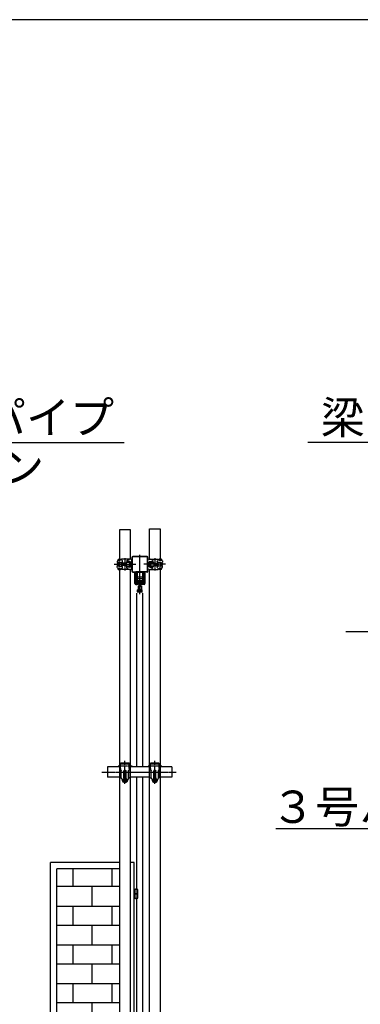
# Model space of a CAD drawing. Extents: x 350 to 14699, y 60 to 10106.
# Drawn here: x 9896 to 11478, y 5537 to 10106 of the extents above; entities that cross this region are included whole.
import ezdxf

# ---------------------------------------------------------------- set-up
doc = ezdxf.new("R2010")
doc.units = 0
doc.header["$MEASUREMENT"] = 0
doc.linetypes.add('BORDER', pattern=[22, 20, -1, 0, -1])
doc.layers.get('0').update_dxf_attribs({"linetype": 'CONTINUOUS'})
for name, color, linetype in [('LAYER0', 7, 'CONTINUOUS'), ('LAYER4', 7, 'CONTINUOUS'), ('ﾚｲﾔｰ1', 7, 'CONTINUOUS')]:
    doc.layers.add(name, color=color, linetype=linetype)

# ---------------------------------------------------------------- blocks, each defined once
blk = doc.blocks.new('CLUMP10')
at = {"layer": 'LAYER0'}
for p, q in [((10360, 6638.2), (10303, 6638.2)), ((10303, 6638.2), (10303, 6591.4)), ((10499.3, 6638.2), (10408.6, 6638.2)), ((10603, 6638.2), (10547.9, 6638.2)), ((10603, 6638.2), (10603, 6591.4)), ((10360, 6591.4), (10303, 6591.4)), ((10499.3, 6591.4), (10408.6, 6591.4)), ((10603, 6591.4), (10547.9, 6591.4))]:
    blk.add_line(p, q, dxfattribs=at)
at = {"layer": 'ﾚｲﾔｰ1', "color": 3, "linetype": 'BORDER'}
for p, q in [((10417.6, 6642.1), (10351.7, 6642.1)), ((10417.6, 6642.1), (10351.7, 6642.1)), ((10384.6, 6559.2), (10384.6, 6667.3)), ((10384.6, 6559.2), (10384.6, 6667.3)), ((10556.3, 6642.1), (10490.4, 6642.1)), ((10556.3, 6642.1), (10490.4, 6642.1)), ((10523.3, 6559.2), (10523.3, 6667.3)), ((10523.3, 6559.2), (10523.3, 6667.3)), ((10277.1, 6614.8), (10622.8, 6614.8)), ((10396.5, 6575.6), (10372.7, 6575.6)), ((10396.5, 6575.6), (10372.7, 6575.6)), ((10535.2, 6575.6), (10511.4, 6575.6)), ((10535.2, 6575.6), (10511.4, 6575.6))]:
    blk.add_line(p, q, dxfattribs=at)
at = {"layer": 'ﾚｲﾔｰ1'}
for p, q in [((10360.6, 6647.1), (10358.6, 6647.1)), ((10358.6, 6647.1), (10358.6, 6637.1)), ((10358.6, 6647.1), (10358.6, 6637.1)), ((10360.6, 6647.1), (10358.6, 6647.1)), ((10358.6, 6637.1), (10360.6, 6637.1)), ((10358.6, 6637.1), (10360.6, 6637.1)), ((10360.6, 6588.4), (10360.6, 6651.3)), ((10360.6, 6588.4), (10360.6, 6651.3)), ((10360.6, 6637.1), (10360.6, 6647.1)), ((10360.6, 6637.1), (10360.6, 6647.1)), ((10363.8, 6633.1), (10360.6, 6633.1)), ((10363.8, 6633.1), (10360.6, 6633.1)), ((10364.3, 6633.1), (10360.6, 6622.2)), ((10364.3, 6633.1), (10360.6, 6622.2)), ((10367.1, 6622.8), (10362.5, 6627.7)), ((10367.1, 6622.8), (10362.5, 6627.7)), ((10363.8, 6631.6), (10363.8, 6651.1)), ((10363.8, 6631.6), (10363.8, 6651.1)), ((10364.3, 6633.1), (10364.3, 6651.1)), ((10404.9, 6651.1), (10364.3, 6651.1)), ((10404.9, 6651.1), (10364.3, 6651.1)), ((10364.3, 6633.1), (10364.3, 6651.1)), ((10403.6, 6656.3), (10365.6, 6656.3)), ((10403.6, 6656.3), (10365.6, 6656.3)), ((10403.4, 6653.1), (10365.8, 6653.1)), ((10403.4, 6653.1), (10365.8, 6653.1)), ((10402.2, 6622.8), (10406.8, 6627.7)), ((10402.2, 6622.8), (10406.8, 6627.7)), ((10404.9, 6633.1), (10404.9, 6651.1)), ((10404.9, 6633.1), (10404.9, 6651.1)), ((10408.6, 6622.2), (10404.9, 6633.1)), ((10408.6, 6622.2), (10404.9, 6633.1)), ((10405.4, 6631.6), (10405.4, 6651.1)), ((10405.4, 6631.6), (10405.4, 6651.1)), ((10408.6, 6633.1), (10405.4, 6633.1)), ((10408.6, 6633.1), (10405.4, 6633.1)), ((10408.6, 6588.4), (10408.6, 6651.3)), ((10408.6, 6588.4), (10408.6, 6651.3)), ((10408.6, 6647.1), (10408.6, 6637.1)), ((10410.6, 6647.1), (10408.6, 6647.1)), ((10410.6, 6647.1), (10408.6, 6647.1)), ((10408.6, 6647.1), (10408.6, 6637.1)), ((10408.6, 6637.1), (10410.6, 6637.1)), ((10408.6, 6637.1), (10410.6, 6637.1)), ((10410.6, 6637.1), (10410.6, 6647.1)), ((10410.6, 6637.1), (10410.6, 6647.1)), ((10497.3, 6647.1), (10497.3, 6637.1)), ((10499.3, 6647.1), (10497.3, 6647.1)), ((10499.3, 6647.1), (10497.3, 6647.1)), ((10497.3, 6647.1), (10497.3, 6637.1)), ((10497.3, 6637.1), (10499.3, 6637.1)), ((10497.3, 6637.1), (10499.3, 6637.1)), ((10499.3, 6588.4), (10499.3, 6651.3)), ((10499.3, 6588.4), (10499.3, 6651.3)), ((10499.3, 6637.1), (10499.3, 6647.1)), ((10499.3, 6637.1), (10499.3, 6647.1)), ((10502.5, 6633.1), (10499.3, 6633.1)), ((10503, 6633.1), (10499.3, 6622.2)), ((10503, 6633.1), (10499.3, 6622.2)), ((10502.5, 6633.1), (10499.3, 6633.1)), ((10505.8, 6622.8), (10501.2, 6627.6)), ((10505.8, 6622.8), (10501.2, 6627.6)), ((10502.5, 6631.6), (10502.5, 6651.1)), ((10502.5, 6631.6), (10502.5, 6651.1)), ((10503, 6633.1), (10503, 6651.1)), ((10503, 6633.1), (10503, 6651.1)), ((10543.6, 6651.1), (10503, 6651.1)), ((10543.6, 6651.1), (10503, 6651.1)), ((10542.3, 6656.3), (10504.3, 6656.3)), ((10542.3, 6656.3), (10504.3, 6656.3)), ((10542.1, 6653.1), (10504.5, 6653.1)), ((10542.1, 6653.1), (10504.5, 6653.1)), ((10540.9, 6622.8), (10545.5, 6627.6)), ((10540.9, 6622.8), (10545.5, 6627.6)), ((10543.6, 6633.1), (10543.6, 6651.1)), ((10543.6, 6633.1), (10543.6, 6651.1)), ((10547.3, 6622.2), (10543.6, 6633.1)), ((10547.3, 6622.2), (10543.6, 6633.1)), ((10544.1, 6631.6), (10544.1, 6651.1)), ((10544.1, 6631.6), (10544.1, 6651.1)), ((10547.3, 6633.1), (10544.1, 6633.1)), ((10547.3, 6633.1), (10544.1, 6633.1)), ((10547.3, 6588.4), (10547.3, 6651.3)), ((10547.3, 6588.4), (10547.3, 6651.3)), ((10549.3, 6647.1), (10547.3, 6647.1)), ((10547.3, 6647.1), (10547.3, 6637.1)), ((10547.3, 6647.1), (10547.3, 6637.1)), ((10549.3, 6647.1), (10547.3, 6647.1)), ((10547.3, 6637.1), (10549.3, 6637.1)), ((10547.3, 6637.1), (10549.3, 6637.1)), ((10549.3, 6637.1), (10549.3, 6647.1)), ((10549.3, 6637.1), (10549.3, 6647.1)), ((10360.6, 6588.4), (10365.6, 6588.4)), ((10360.6, 6588.4), (10365.6, 6588.4)), ((10367.1, 6587.8), (10373.9, 6575.6)), ((10367.1, 6587.8), (10373.9, 6575.6)), ((10367.6, 6586.4), (10367.6, 6621.4)), ((10367.6, 6586.4), (10367.6, 6621.4)), ((10375.8, 6580.7), (10384.6, 6585.9)), ((10375.8, 6580.7), (10384.6, 6585.9)), ((10375.8, 6570.5), (10375.8, 6580.7)), ((10375.8, 6570.5), (10375.8, 6580.7)), ((10379.6, 6588.4), (10379.6, 6620.2)), ((10379.6, 6588.4), (10379.6, 6620.2)), ((10387.6, 6622.2), (10381.6, 6622.2)), ((10387.6, 6622.2), (10381.6, 6622.2)), ((10387.6, 6586.4), (10381.6, 6586.4)), ((10387.6, 6586.4), (10381.6, 6586.4)), ((10384.6, 6585.9), (10393.5, 6580.7)), ((10384.6, 6585.9), (10393.5, 6580.7)), ((10389.6, 6588.4), (10389.6, 6620.2)), ((10389.6, 6588.4), (10389.6, 6620.2)), ((10393.5, 6580.7), (10393.5, 6570.5)), ((10393.5, 6580.7), (10393.5, 6570.5)), ((10402.2, 6587.8), (10395.4, 6575.6)), ((10402.2, 6587.8), (10395.4, 6575.6)), ((10401.6, 6586.4), (10401.6, 6621.4)), ((10401.6, 6586.4), (10401.6, 6621.4)), ((10408.6, 6588.4), (10403.6, 6588.4)), ((10408.6, 6588.4), (10403.6, 6588.4)), ((10499.3, 6588.4), (10504.3, 6588.4)), ((10499.3, 6588.4), (10504.3, 6588.4)), ((10505.8, 6587.8), (10512.6, 6575.6)), ((10505.8, 6587.8), (10512.6, 6575.6)), ((10506.3, 6586.4), (10506.3, 6621.4)), ((10506.3, 6586.4), (10506.3, 6621.4)), ((10514.5, 6580.7), (10523.3, 6585.9)), ((10514.5, 6580.7), (10523.3, 6585.9)), ((10514.5, 6570.5), (10514.5, 6580.7)), ((10514.5, 6570.5), (10514.5, 6580.7)), ((10518.3, 6588.4), (10518.3, 6620.2)), ((10518.3, 6588.4), (10518.3, 6620.2)), ((10526.3, 6622.2), (10520.3, 6622.2)), ((10526.3, 6622.2), (10520.3, 6622.2)), ((10526.3, 6586.4), (10520.3, 6586.4)), ((10526.3, 6586.4), (10520.3, 6586.4)), ((10523.3, 6585.9), (10532.2, 6580.7)), ((10523.3, 6585.9), (10532.2, 6580.7)), ((10528.3, 6588.4), (10528.3, 6620.2)), ((10528.3, 6588.4), (10528.3, 6620.2)), ((10532.2, 6580.7), (10532.2, 6570.5)), ((10532.2, 6580.7), (10532.2, 6570.5)), ((10540.9, 6587.8), (10534.1, 6575.6)), ((10540.9, 6587.8), (10534.1, 6575.6)), ((10540.3, 6586.4), (10540.3, 6621.4)), ((10540.3, 6586.4), (10540.3, 6621.4)), ((10547.3, 6588.4), (10542.3, 6588.4)), ((10547.3, 6588.4), (10542.3, 6588.4)), ((10384.6, 6565.4), (10375.8, 6570.5)), ((10384.6, 6565.4), (10375.8, 6570.5)), ((10393.5, 6570.5), (10384.6, 6565.4)), ((10393.5, 6570.5), (10384.6, 6565.4)), ((10523.3, 6565.4), (10514.5, 6570.5)), ((10523.3, 6565.4), (10514.5, 6570.5)), ((10532.2, 6570.5), (10523.3, 6565.4)), ((10532.2, 6570.5), (10523.3, 6565.4))]:
    blk.add_line(p, q, dxfattribs=at)
for centre, radius in [((10384.6, 6575.6), 10.8), ((10384.6, 6575.6), 10.8), ((10384.6, 6575.6), 8.88), ((10384.6, 6575.6), 8.88), ((10384.6, 6575.6), 7.5), ((10384.6, 6575.6), 7.5), ((10523.3, 6575.6), 10.8), ((10523.3, 6575.6), 10.8), ((10523.3, 6575.6), 8.88), ((10523.3, 6575.6), 8.88), ((10523.3, 6575.6), 7.5), ((10523.3, 6575.6), 7.5)]:
    blk.add_circle(centre, radius, dxfattribs=at)
for centre, radius, start, end in [((10365.6, 6651.3), 5, 90, 180), ((10365.6, 6651.3), 5, 90, 180), ((10365.8, 6651.1), 2, 90, 180), ((10365.8, 6651.1), 2, 90, 180), ((10504.3, 6651.3), 5, 90, 180), ((10504.3, 6651.3), 5, 90, 180), ((10504.5, 6651.1), 2, 90, 180), ((10504.5, 6651.1), 2, 90, 180), ((10381.6, 6620.2), 2, 90, 180), ((10381.6, 6620.2), 2, 90, 180), ((10381.6, 6588.4), 2, 180, 270), ((10381.6, 6588.4), 2, 180, 270), ((10403.6, 6621.4), 2, 136.46, 180), ((10403.6, 6621.4), 2, 136.46, 180), ((10403.6, 6586.4), 2, 90, 180), ((10403.6, 6586.4), 2, 90, 180), ((10520.3, 6620.2), 2, 90, 180), ((10520.3, 6620.2), 2, 90, 180), ((10520.3, 6588.4), 2, 180, 270), ((10520.3, 6588.4), 2, 180, 270), ((10542.3, 6621.4), 2, 136.46, 180), ((10542.3, 6621.4), 2, 136.46, 180), ((10542.3, 6586.4), 2, 90, 180), ((10542.3, 6586.4), 2, 90, 180)]:
    blk.add_arc(centre, radius, start, end, dxfattribs=at)
at = {"layer": 'ﾚｲﾔｰ1', "extrusion": (0, 0, -1)}
for centre, radius, start, end in [((-10403.4, 6651.1), 2, 90, 180), ((-10403.4, 6651.1), 2, 90, 180), ((-10403.6, 6651.3), 5, 90, 180), ((-10403.6, 6651.3), 5, 90, 180), ((-10542.1, 6651.1), 2, 90, 180), ((-10542.1, 6651.1), 2, 90, 180), ((-10542.3, 6651.3), 5, 90, 180), ((-10542.3, 6651.3), 5, 90, 180), ((-10365.6, 6586.4), 2, 90, 180), ((-10365.6, 6586.4), 2, 90, 180), ((-10365.6, 6621.4), 2, 136.46, 180), ((-10365.6, 6621.4), 2, 136.46, 180), ((-10387.6, 6620.2), 2, 90, 180), ((-10387.6, 6620.2), 2, 90, 180), ((-10387.6, 6588.4), 2, 180, 270), ((-10387.6, 6588.4), 2, 180, 270), ((-10504.3, 6586.4), 2, 90, 180), ((-10504.3, 6586.4), 2, 90, 180), ((-10504.3, 6621.4), 2, 136.46, 180), ((-10504.3, 6621.4), 2, 136.46, 180), ((-10526.3, 6620.2), 2, 90, 180), ((-10526.3, 6620.2), 2, 90, 180), ((-10526.3, 6588.4), 2, 180, 270), ((-10526.3, 6588.4), 2, 180, 270)]:
    blk.add_arc(centre, radius, start, end, dxfattribs=at)
blk = doc.blocks.new('CLUMP35')
at = {"layer": 'ﾚｲﾔｰ1'}
for p, q in [((10491.5, 7560), (10491.5, 7597.5)), ((10492.3, 7569.9), (10492.3, 7587.7)), ((10492.3, 7587.7), (10495.3, 7587.7)), ((10495.3, 7569.9), (10495.3, 7587.7)), ((10495.3, 7586.5), (10495.3, 7571.1)), ((10496.5, 7602.5), (10538.9, 7602.5)), ((10498.5, 7586.3), (10498.5, 7571.3)), ((10500.3, 7591.5), (10514.5, 7591.5)), ((10500.5, 7588.3), (10514.5, 7588.3)), ((10502.5, 7588.3), (10502.5, 7569.3)), ((10502.5, 7587.3), (10518.5, 7587.3)), ((10514.5, 7596.9), (10502.7, 7602.5)), ((10514.5, 7596.9), (10514.5, 7588.3)), ((10518.5, 7587.3), (10518.5, 7570.3)), ((10538.5, 7598.7), (10542.2, 7601.5)), ((10549.5, 7587), (10539, 7587)), ((10554.4, 7597.1), (10544, 7597.1)), ((10554.5, 7602.5), (10545.2, 7602.5)), ((10549.5, 7589.3), (10551.5, 7589.3)), ((10549.5, 7568.3), (10549.5, 7589.3)), ((10551.5, 7589.3), (10551.5, 7568.3)), ((10551.5, 7569.6), (10551.5, 7588)), ((10554.5, 7602.5), (10554.5, 7598.7)), ((10554.5, 7602.5), (10554.5, 7598.8)), ((10492.3, 7569.9), (10495.3, 7569.9)), ((10496.5, 7555), (10538.9, 7555)), ((10500.3, 7566.1), (10514.5, 7566.1)), ((10500.5, 7569.3), (10514.5, 7569.3)), ((10502.5, 7570.3), (10518.5, 7570.3)), ((10518.5, 7570.3), (10502.5, 7570.3)), ((10514.5, 7560.7), (10502.7, 7555)), ((10514.5, 7560.7), (10514.5, 7569.3)), ((10518.5, 7584.1), (10538.6, 7584.1)), ((10518.5, 7583.1), (10538.6, 7583.1)), ((10518.5, 7574.5), (10538.6, 7574.5)), ((10518.5, 7573.5), (10538.6, 7573.5)), ((10538.5, 7558.8), (10542.2, 7556)), ((10549.5, 7570.5), (10539, 7570.5)), ((10554.4, 7560.4), (10544, 7560.4)), ((10554.5, 7555), (10545.2, 7555)), ((10551.5, 7568.3), (10549.5, 7568.3)), ((10551.5, 7585.5), (10557.6, 7585.5)), ((10551.5, 7578.8), (10557.6, 7578.8)), ((10557.6, 7572), (10551.5, 7572)), ((10554.5, 7555), (10554.5, 7558.9)), ((10554.5, 7555), (10554.5, 7558.7)), ((10558.5, 7575.1), (10558.5, 7582.5))]:
    blk.add_line(p, q, dxfattribs=at)
at = {"layer": 'ﾚｲﾔｰ1', "color": 3, "linetype": 'BORDER'}
for p, q in [((10573.6, 7578.8), (10475.8, 7578.8)), ((10568.1, 7578.8), (10482.3, 7578.8))]:
    blk.add_line(p, q, dxfattribs=at)
at = {"layer": 'ﾚｲﾔｰ1'}
for centre, radius, start, end in [((10496.5, 7597.5), 5, 90, 180), ((10500.3, 7586.5), 5, 90, 180), ((10500.5, 7586.3), 2, 90, 180), ((10522.6, 7578.8), 16.9, 314.7601, 45.2399), ((10523.6, 7578.8), 16.9, 314.7601, 45.2399), ((10545.2, 7597.5), 5, 90, 127.1197), ((10552.5, 7567), 7, 297.4551, 45.4067), ((10551.7, 7575.4), 6.75, 329.9392, 30.0608)]:
    blk.add_arc(centre, radius, start, end, dxfattribs=at)
at = {"layer": 'ﾚｲﾔｰ1', "extrusion": (0, 0, -1)}
for centre, radius, start, end in [((-10544.5, 7590.7), 10, 0, 52.8803), ((-10552.5, 7590.5), 7.13, 117.4551, 224.3453), ((-10496.5, 7560), 5, 270, 0), ((-10500.3, 7571.1), 5, 270, 0), ((-10500.5, 7571.3), 2, 270, 0), ((-10544.5, 7566.8), 10, 307.1197, 0), ((-10545.2, 7560), 5, 270, 307.1197), ((-10557.5, 7558.4), 3, 0, 60), ((-10557.5, 7558.4), 3, 23.792, 53.1301), ((-10551.7, 7582.2), 6.75, 149.9392, 210.0608)]:
    blk.add_arc(centre, radius, start, end, dxfattribs=at)
blk.add_ellipse((10557.5, 7599.2), major_axis=(-1.5, -2.6), ratio=1, start_param=0, end_param=1.047198, dxfattribs=at)
blk = doc.blocks.new('CLUMP36')
at = {"layer": 'ﾚｲﾔｰ1'}
for p, q in [((10491.5, 7560), (10491.5, 7597.5)), ((10492.3, 7569.9), (10492.3, 7587.7)), ((10492.3, 7587.7), (10495.3, 7587.7)), ((10495.3, 7569.9), (10495.3, 7587.7)), ((10495.3, 7586.5), (10495.3, 7571.1)), ((10496.5, 7602.5), (10538.9, 7602.5)), ((10498.5, 7586.3), (10498.5, 7571.3)), ((10500.3, 7591.5), (10514.5, 7591.5)), ((10500.5, 7588.3), (10514.5, 7588.3)), ((10502.5, 7588.3), (10502.5, 7569.3)), ((10502.5, 7587.3), (10518.5, 7587.3)), ((10514.5, 7596.9), (10502.7, 7602.5)), ((10514.5, 7596.9), (10514.5, 7588.3)), ((10518.5, 7587.3), (10518.5, 7570.3)), ((10538.5, 7598.7), (10542.2, 7601.5)), ((10549.5, 7587), (10539, 7587)), ((10554.4, 7597.1), (10544, 7597.1)), ((10554.5, 7602.5), (10545.2, 7602.5)), ((10549.5, 7589.3), (10551.5, 7589.3)), ((10549.5, 7568.3), (10549.5, 7589.3)), ((10551.5, 7589.3), (10551.5, 7568.3)), ((10551.5, 7569.6), (10551.5, 7588)), ((10554.5, 7602.5), (10554.5, 7598.7)), ((10554.5, 7602.5), (10554.5, 7598.8)), ((10492.3, 7569.9), (10495.3, 7569.9)), ((10496.5, 7555), (10538.9, 7555)), ((10500.3, 7566.1), (10514.5, 7566.1)), ((10500.5, 7569.3), (10514.5, 7569.3)), ((10502.5, 7570.3), (10518.5, 7570.3)), ((10518.5, 7570.3), (10502.5, 7570.3)), ((10514.5, 7560.7), (10502.7, 7555)), ((10514.5, 7560.7), (10514.5, 7569.3)), ((10518.5, 7584.1), (10538.6, 7584.1)), ((10518.5, 7583.1), (10538.6, 7583.1)), ((10518.5, 7574.5), (10538.6, 7574.5)), ((10518.5, 7573.5), (10538.6, 7573.5)), ((10538.5, 7558.8), (10542.2, 7556)), ((10549.5, 7570.5), (10539, 7570.5)), ((10554.4, 7560.4), (10544, 7560.4)), ((10554.5, 7555), (10545.2, 7555)), ((10551.5, 7568.3), (10549.5, 7568.3)), ((10551.5, 7585.5), (10557.6, 7585.5)), ((10551.5, 7578.8), (10557.6, 7578.8)), ((10557.6, 7572), (10551.5, 7572)), ((10554.5, 7555), (10554.5, 7558.9)), ((10554.5, 7555), (10554.5, 7558.7)), ((10558.5, 7575.1), (10558.5, 7582.5))]:
    blk.add_line(p, q, dxfattribs=at)
at = {"layer": 'ﾚｲﾔｰ1', "color": 3, "linetype": 'BORDER'}
for p, q in [((10573.6, 7578.8), (10475.8, 7578.8)), ((10568.1, 7578.8), (10482.3, 7578.8))]:
    blk.add_line(p, q, dxfattribs=at)
at = {"layer": 'ﾚｲﾔｰ1'}
for centre, radius, start, end in [((10496.5, 7597.5), 5, 90, 180), ((10500.3, 7586.5), 5, 90, 180), ((10500.5, 7586.3), 2, 90, 180), ((10522.6, 7578.8), 16.9, 314.7601, 45.2399), ((10523.6, 7578.8), 16.9, 314.7601, 45.2399), ((10545.2, 7597.5), 5, 90, 127.1197), ((10552.5, 7567), 7, 297.4551, 45.4067), ((10551.7, 7575.4), 6.75, 329.9392, 30.0608)]:
    blk.add_arc(centre, radius, start, end, dxfattribs=at)
at = {"layer": 'ﾚｲﾔｰ1', "extrusion": (0, 0, -1)}
for centre, radius, start, end in [((-10544.5, 7590.7), 10, 0, 52.8803), ((-10552.5, 7590.5), 7.13, 117.4551, 224.3453), ((-10496.5, 7560), 5, 270, 0), ((-10500.3, 7571.1), 5, 270, 0), ((-10500.5, 7571.3), 2, 270, 0), ((-10544.5, 7566.8), 10, 307.1197, 0), ((-10545.2, 7560), 5, 270, 307.1197), ((-10557.5, 7558.4), 3, 0, 60), ((-10557.5, 7558.4), 3, 23.792, 53.1301), ((-10551.7, 7582.2), 6.75, 149.9392, 210.0608)]:
    blk.add_arc(centre, radius, start, end, dxfattribs=at)
blk.add_ellipse((10557.5, 7599.2), major_axis=(-1.5, -2.6), ratio=1, start_param=0, end_param=1.047198, dxfattribs=at)
blk = doc.blocks.new('CLUMP37')
at = {"layer": 'ﾚｲﾔｰ1'}
for p, q in [((10353.5, 7602.5), (10362.8, 7602.5)), ((10353.5, 7602.5), (10353.5, 7598.7)), ((10353.5, 7602.5), (10353.5, 7598.8)), ((10353.5, 7597.1), (10364, 7597.1)), ((10356.5, 7589.3), (10356.5, 7568.3)), ((10358.5, 7589.3), (10356.5, 7589.3)), ((10356.5, 7569.6), (10356.5, 7588)), ((10358.5, 7568.3), (10358.5, 7589.3)), ((10358.5, 7587), (10368.9, 7587)), ((10369.5, 7598.7), (10365.8, 7601.5)), ((10411.5, 7602.5), (10369, 7602.5)), ((10405.5, 7587.3), (10389.5, 7587.3)), ((10389.5, 7587.3), (10389.5, 7570.3)), ((10393.5, 7596.9), (10405.3, 7602.5)), ((10393.5, 7596.9), (10393.5, 7588.3)), ((10407.7, 7591.5), (10393.5, 7591.5)), ((10407.5, 7588.3), (10393.5, 7588.3)), ((10405.5, 7588.3), (10405.5, 7569.3)), ((10409.5, 7586.3), (10409.5, 7571.3)), ((10412.7, 7569.9), (10412.7, 7587.7)), ((10415.7, 7587.7), (10412.7, 7587.7)), ((10412.7, 7586.5), (10412.7, 7571.1)), ((10415.7, 7569.9), (10415.7, 7587.7)), ((10416.5, 7560), (10416.5, 7597.5)), ((10349.5, 7575.1), (10349.5, 7582.5)), ((10356.5, 7585.5), (10350.4, 7585.5)), ((10356.5, 7578.8), (10350.4, 7578.8)), ((10350.4, 7572), (10356.5, 7572)), ((10353.5, 7560.4), (10364, 7560.4)), ((10353.5, 7555), (10353.5, 7558.9)), ((10353.5, 7555), (10353.5, 7558.7)), ((10353.5, 7555), (10362.8, 7555)), ((10356.5, 7568.3), (10358.5, 7568.3)), ((10358.5, 7570.5), (10368.9, 7570.5)), ((10369.5, 7558.8), (10365.8, 7556)), ((10411.5, 7555), (10369, 7555)), ((10389.5, 7584.1), (10369.4, 7584.1)), ((10389.5, 7583.1), (10369.4, 7583.1)), ((10389.5, 7574.5), (10369.4, 7574.5)), ((10389.5, 7573.5), (10369.4, 7573.5)), ((10405.5, 7570.3), (10389.5, 7570.3)), ((10389.5, 7570.3), (10405.5, 7570.3)), ((10407.5, 7569.3), (10393.5, 7569.3)), ((10393.5, 7560.7), (10393.5, 7569.3)), ((10407.7, 7566.1), (10393.5, 7566.1)), ((10393.5, 7560.7), (10405.3, 7555)), ((10415.7, 7569.9), (10412.7, 7569.9))]:
    blk.add_line(p, q, dxfattribs=at)
at = {"layer": 'ﾚｲﾔｰ1', "color": 3, "linetype": 'BORDER'}
for p, q in [((10334.3, 7578.8), (10432.1, 7578.8)), ((10339.9, 7578.8), (10425.7, 7578.8))]:
    blk.add_line(p, q, dxfattribs=at)
at = {"layer": 'ﾚｲﾔｰ1'}
for centre, radius, start, end in [((10355.5, 7590.5), 7.13, 117.4551, 224.3453), ((10363.5, 7590.7), 10, 0, 52.8803), ((10356.2, 7582.2), 6.75, 149.9392, 210.0608), ((10350.5, 7558.4), 3, 0, 60), ((10350.5, 7558.4), 3, 23.792, 53.1301), ((10362.8, 7560), 5, 270, 307.1197), ((10363.5, 7566.8), 10, 307.1197, 0), ((10407.5, 7571.3), 2, 270, 0), ((10407.7, 7571.1), 5, 270, 0), ((10411.5, 7560), 5, 270, 0)]:
    blk.add_arc(centre, radius, start, end, dxfattribs=at)
at = {"layer": 'ﾚｲﾔｰ1', "extrusion": (0, 0, -1)}
for centre, radius, start, end in [((-10362.8, 7597.5), 5, 90, 127.1197), ((-10384.4, 7578.8), 16.9, 314.7601, 45.2399), ((-10385.4, 7578.8), 16.9, 314.7601, 45.2399), ((-10407.5, 7586.3), 2, 90, 180), ((-10407.7, 7586.5), 5, 90, 180), ((-10411.5, 7597.5), 5, 90, 180), ((-10355.5, 7567), 7, 297.4551, 45.4067), ((-10356.2, 7575.4), 6.75, 329.9392, 30.0608)]:
    blk.add_arc(centre, radius, start, end, dxfattribs=at)
at = {"layer": 'ﾚｲﾔｰ1'}
blk.add_ellipse((10350.5, 7599.2), major_axis=(1.5, -2.6), ratio=1, start_param=0, end_param=1.047198, dxfattribs=at)
blk = doc.blocks.new('CLUMP38')
at = {"layer": 'ﾚｲﾔｰ1'}
for p, q in [((10353.5, 7602.5), (10362.8, 7602.5)), ((10353.5, 7602.5), (10353.5, 7598.7)), ((10353.5, 7602.5), (10353.5, 7598.8)), ((10353.5, 7597.1), (10364, 7597.1)), ((10356.5, 7589.3), (10356.5, 7568.3)), ((10358.5, 7589.3), (10356.5, 7589.3)), ((10356.5, 7569.6), (10356.5, 7588)), ((10358.5, 7568.3), (10358.5, 7589.3)), ((10358.5, 7587), (10368.9, 7587)), ((10369.5, 7598.7), (10365.8, 7601.5)), ((10411.5, 7602.5), (10369, 7602.5)), ((10405.5, 7587.3), (10389.5, 7587.3)), ((10389.5, 7587.3), (10389.5, 7570.3)), ((10393.5, 7596.9), (10405.3, 7602.5)), ((10393.5, 7596.9), (10393.5, 7588.3)), ((10407.7, 7591.5), (10393.5, 7591.5)), ((10407.5, 7588.3), (10393.5, 7588.3)), ((10405.5, 7588.3), (10405.5, 7569.3)), ((10409.5, 7586.3), (10409.5, 7571.3)), ((10412.7, 7569.9), (10412.7, 7587.7)), ((10415.7, 7587.7), (10412.7, 7587.7)), ((10412.7, 7586.5), (10412.7, 7571.1)), ((10415.7, 7569.9), (10415.7, 7587.7)), ((10416.5, 7560), (10416.5, 7597.5)), ((10349.5, 7575.1), (10349.5, 7582.5)), ((10356.5, 7585.5), (10350.4, 7585.5)), ((10356.5, 7578.8), (10350.4, 7578.8)), ((10350.4, 7572), (10356.5, 7572)), ((10353.5, 7560.4), (10364, 7560.4)), ((10353.5, 7555), (10353.5, 7558.9)), ((10353.5, 7555), (10353.5, 7558.7)), ((10353.5, 7555), (10362.8, 7555)), ((10356.5, 7568.3), (10358.5, 7568.3)), ((10358.5, 7570.5), (10368.9, 7570.5)), ((10369.5, 7558.8), (10365.8, 7556)), ((10411.5, 7555), (10369, 7555)), ((10389.5, 7584.1), (10369.4, 7584.1)), ((10389.5, 7583.1), (10369.4, 7583.1)), ((10389.5, 7574.5), (10369.4, 7574.5)), ((10389.5, 7573.5), (10369.4, 7573.5)), ((10405.5, 7570.3), (10389.5, 7570.3)), ((10389.5, 7570.3), (10405.5, 7570.3)), ((10407.5, 7569.3), (10393.5, 7569.3)), ((10393.5, 7560.7), (10393.5, 7569.3)), ((10407.7, 7566.1), (10393.5, 7566.1)), ((10393.5, 7560.7), (10405.3, 7555)), ((10415.7, 7569.9), (10412.7, 7569.9))]:
    blk.add_line(p, q, dxfattribs=at)
at = {"layer": 'ﾚｲﾔｰ1', "color": 3, "linetype": 'BORDER'}
for p, q in [((10334.3, 7578.8), (10432.1, 7578.8)), ((10339.9, 7578.8), (10425.7, 7578.8))]:
    blk.add_line(p, q, dxfattribs=at)
at = {"layer": 'ﾚｲﾔｰ1'}
for centre, radius, start, end in [((10355.5, 7590.5), 7.13, 117.4551, 224.3453), ((10363.5, 7590.7), 10, 0, 52.8803), ((10356.2, 7582.2), 6.75, 149.9392, 210.0608), ((10350.5, 7558.4), 3, 0, 60), ((10350.5, 7558.4), 3, 23.792, 53.1301), ((10362.8, 7560), 5, 270, 307.1197), ((10363.5, 7566.8), 10, 307.1197, 0), ((10407.5, 7571.3), 2, 270, 0), ((10407.7, 7571.1), 5, 270, 0), ((10411.5, 7560), 5, 270, 0)]:
    blk.add_arc(centre, radius, start, end, dxfattribs=at)
at = {"layer": 'ﾚｲﾔｰ1', "extrusion": (0, 0, -1)}
for centre, radius, start, end in [((-10362.8, 7597.5), 5, 90, 127.1197), ((-10384.4, 7578.8), 16.9, 314.7601, 45.2399), ((-10385.4, 7578.8), 16.9, 314.7601, 45.2399), ((-10407.5, 7586.3), 2, 90, 180), ((-10407.7, 7586.5), 5, 90, 180), ((-10411.5, 7597.5), 5, 90, 180), ((-10355.5, 7567), 7, 297.4551, 45.4067), ((-10356.2, 7575.4), 6.75, 329.9392, 30.0608)]:
    blk.add_arc(centre, radius, start, end, dxfattribs=at)
at = {"layer": 'ﾚｲﾔｰ1'}
blk.add_ellipse((10350.5, 7599.2), major_axis=(1.5, -2.6), ratio=1, start_param=0, end_param=1.047198, dxfattribs=at)

msp = doc.modelspace()

# ---------------------------------------------------------------- linework, layer by layer
at = {"layer": 'LAYER0'}
for p, q in [((8931.6764, 8143.5094), (10380.2472, 8143.5094)), ((13179.351, 8143.5094), (11234.3338, 8143.5094)), ((10416.4875, 7610.9677), (10416.4875, 7546.5678)), ((10418.7875, 7610.9678), (10418.7875, 7546.5678)), ((10487.1875, 7615.2677), (10420.7875, 7615.2677)), ((10487.1875, 7612.9677), (10420.7875, 7612.9677)), ((10487.1876, 7612.9677), (10420.7875, 7612.9677)), ((10489.1875, 7546.5508), (10489.1875, 7610.9677)), ((10491.4875, 7546.5508), (10491.4875, 7610.9677)), ((10420.7875, 7544.5678), (10435.5875, 7544.5678)), ((10420.7875, 7542.2677), (10435.5875, 7542.2677)), ((10434.7875, 7542.2677), (10473.1875, 7542.2677)), ((10473.1875, 7539.9677), (10434.7875, 7539.9677)), ((10487.1875, 7544.5508), (10435.2875, 7544.5508)), ((10487.1876, 7544.5508), (10472.8067, 7544.5508)), ((10487.1875, 7542.2509), (10472.8067, 7542.2509)), ((10430.4875, 7489.5678), (10430.4875, 7537.9677)), ((10432.7875, 7537.9677), (10432.7875, 7489.5678)), ((10435.2875, 7534.4677), (10435.2875, 7490.0678)), ((10441.1875, 7536.9677), (10437.7875, 7536.9677)), ((10441.1875, 7536.9677), (10441.1875, 7487.7677)), ((10441.1875, 7520.2312), (10466.7875, 7520.2312)), ((10441.1875, 7504.2312), (10447.9875, 7504.2312)), ((10444.8375, 7501.2677), (10443.6875, 7501.2677)), ((10443.6875, 7489.5678), (10443.6875, 7501.2677)), ((10445.9875, 7489.5678), (10445.9875, 7501.2677)), ((10447.9875, 7504.2312), (10449.1875, 7504.2312)), ((10449.1875, 7504.2312), (10449.1875, 7478.5312)), ((10449.1875, 7504.2312), (10458.7875, 7504.2312)), ((10458.7875, 7504.2312), (10459.9875, 7504.2312)), ((10458.7875, 7504.2312), (10458.7875, 7478.6313)), ((10459.9875, 7504.2312), (10466.7875, 7504.2312)), ((10461.9875, 7489.5678), (10461.9875, 7501.2677)), ((10461.9875, 7501.2677), (10463.1375, 7501.2677)), ((10463.1375, 7501.2677), (10464.2875, 7501.2677)), ((10464.2875, 7501.2677), (10464.2875, 7489.5678)), ((10466.7875, 7536.9677), (10470.1875, 7536.9677)), ((10466.7875, 7536.9677), (10466.7875, 7487.5678)), ((10472.6875, 7534.4677), (10472.6875, 7487.5678)), ((10475.1875, 7489.5678), (10475.1875, 7537.9677)), ((10477.4875, 7537.9677), (10477.4875, 7489.5678)), ((10434.6875, 7487.5678), (10441.6875, 7487.5678)), ((10434.7875, 7485.2677), (10441.6875, 7485.2677)), ((10443.1875, 7450.3313), (10443.1875, 7447.3313)), ((10464.7875, 7450.3313), (10443.1875, 7450.3313)), ((10443.5875, 7451.3313), (10443.5875, 7460.1313)), ((10446.0875, 7477.2312), (10446.0875, 7461.2312)), ((10446.0875, 7477.2312), (10461.8875, 7477.2312)), ((10446.1875, 7461.1313), (10461.7875, 7461.1313)), ((10447.4875, 7477.2312), (10447.4875, 7461.2312)), ((10448.7875, 7451.3313), (10448.7875, 7460.1313)), ((10453.9875, 7447.3313), (10452.2555, 7450.3313)), ((10453.9875, 7450.3313), (10455.7195, 7447.3313)), ((10459.1875, 7451.3313), (10459.1875, 7460.1313)), ((10460.4875, 7477.2312), (10460.4875, 7461.1313)), ((10461.8875, 7477.2312), (10461.8875, 7461.1313)), ((10464.3875, 7451.3313), (10464.3875, 7460.1313)), ((10464.7875, 7447.3313), (10464.7875, 7450.3313)), ((10466.2875, 7487.5678), (10473.1875, 7487.5678)), ((10473.1875, 7485.2677), (10466.2875, 7485.2677)), ((12691.3714, 7266.0786), (11411.3066, 7266.0786)), ((11085.409, 6353.2062), (12991.5, 6353.2062)), ((10360.0375, 6194.8313), (10037.9875, 6194.8313)), ((10037.9875, 3194.8313), (10037.9875, 6194.8313)), ((10427.9875, 6194.8313), (10408.6375, 6194.8313)), ((10427.9875, 3638.2312), (10427.9875, 6194.8313)), ((10067.9875, 5194.8314), (10067.9875, 6164.8313)), ((10360.0375, 6164.8313), (10067.9875, 6164.8313)), ((10142.9875, 6164.8313), (10142.9875, 6082.8314)), ((10322.9875, 6164.8313), (10322.9875, 6082.8314)), ((10067.9875, 5992.8314), (10067.9875, 6082.8314)), ((10360.0375, 6082.8314), (10067.9875, 6082.8314)), ((10232.9875, 5992.8314), (10232.9875, 6082.8314)), ((10067.9875, 5992.8314), (10360.0375, 5992.8314)), ((10142.9875, 5992.8314), (10142.9875, 5902.8314)), ((10322.9875, 5992.8314), (10322.9875, 5902.8314)), ((10067.9875, 5812.8314), (10067.9875, 5902.8314)), ((10360.0375, 5902.8314), (10067.9875, 5902.8314)), ((10232.9875, 5812.8314), (10232.9875, 5902.8314)), ((10067.9875, 5812.8314), (10360.0375, 5812.8314)), ((10142.9875, 5812.8314), (10142.9875, 5722.8314)), ((10322.9875, 5812.8314), (10322.9875, 5722.8314)), ((10067.9875, 5632.8314), (10067.9875, 5722.8314)), ((10360.0375, 5722.8314), (10067.9875, 5722.8314)), ((10232.9875, 5632.8314), (10232.9875, 5722.8314)), ((10067.9875, 5632.8314), (10360.0375, 5632.8314)), ((10142.9875, 5632.8314), (10142.9875, 5542.8314)), ((10322.9875, 5632.8314), (10322.9875, 5542.8314)), ((10067.9875, 5452.8314), (10067.9875, 5542.8314)), ((10360.0375, 5542.8314), (10067.9875, 5542.8314)), ((10232.9875, 5452.8314), (10232.9875, 5542.8314))]:
    msp.add_line(p, q, dxfattribs=at)
at = {"layer": 'LAYER0', "color": 3}
for p, q in [((10453.9875, 7440.8313), (10453.9875, 7622.0477)), ((10432.8875, 7512.2312), (10475.0875, 7512.2312))]:
    msp.add_line(p, q, dxfattribs=at)
at = {"layer": 'LAYER0'}
for centre, radius, start, end in [((10420.7875, 7610.9677), 4.3, 90, 180), ((10420.7875, 7610.9677), 2, 90, 179.999), ((10487.1875, 7610.9677), 4.3, 0, 90), ((10487.1875, 7610.9677), 2, 0, 90), ((10420.7875, 7546.5678), 4.3, 180, 270), ((10420.7875, 7546.5678), 2, 179.999, 270), ((10434.7875, 7537.9677), 4.3, 90, 180), ((10434.7875, 7537.9677), 2, 90, 180), ((10473.1875, 7537.9677), 4.3, 0, 90), ((10473.1875, 7537.9677), 2, 0, 90), ((10487.1875, 7546.5508), 4.3, 270, 0), ((10487.1875, 7546.5508), 2, 270, 0), ((10437.7875, 7534.4677), 2.5, 90, 180), ((10470.1875, 7534.4677), 2.5, 0, 90), ((10434.7875, 7489.5678), 4.3, 180, 270), ((10434.7875, 7489.5678), 2, 180, 270), ((10437.7875, 7490.0678), 2.5, 180, 270), ((10441.6875, 7489.5678), 2, 270, 0), ((10441.6875, 7489.5678), 4.3, 270, 0), ((10446.1875, 7457.2312), 3.9, 47.9, 132.1), ((10446.1875, 7454.2312), 3.9, 227.9, 312.1), ((10447.6875, 7478.7312), 1.5, 270, 0), ((10453.9875, 7447.1313), 14, 68.2, 111.8), ((10453.9875, 7464.3313), 14, 248.2, 291.8), ((10460.2875, 7478.7312), 1.5, 180, 270), ((10461.7875, 7457.2312), 3.9, 47.9, 132.1), ((10461.7875, 7454.2312), 3.9, 227.9, 312.1), ((10466.2875, 7489.5678), 4.3, 180, 270), ((10466.2875, 7489.5678), 2, 180, 270), ((10473.1875, 7489.5678), 2, 270, 0), ((10473.1875, 7489.5678), 4.3, 270, 0)]:
    msp.add_arc(centre, radius, start, end, dxfattribs=at)
at = {"layer": 'LAYER4'}
msp.add_line((14619.8104, 10106.3282), (349.8544, 10106.3282), dxfattribs=at)
at = {"layer": 'ﾚｲﾔｰ1'}
for p, q in [((10360.0375, 7602.5177), (10360.0375, 7739.9331)), ((10360.0375, 7739.9331), (10408.6375, 7739.9331)), ((10408.6375, 7739.9331), (10408.6375, 7602.5177)), ((10499.3375, 7602.5177), (10499.3375, 7743.4812)), ((10499.3375, 7743.4812), (10547.9375, 7743.4812)), ((10547.9375, 7743.4812), (10547.9375, 7602.5177)), ((10360.0375, 3120.8313), (10360.0375, 7555.0177)), ((10408.6375, 7555.0177), (10408.6375, 3120.8313)), ((10499.3375, 3120.8313), (10499.3375, 7555.0177)), ((10547.9375, 7555.0177), (10547.9375, 3120.8313)), ((10440.3875, 6638.2312), (10440.3875, 7444.8313)), ((10467.5875, 6638.2312), (10467.5875, 7444.8313)), ((10440.3875, 6069.8313), (10440.3875, 6591.4312)), ((10467.5875, 3638.2312), (10467.5875, 6591.4312)), ((10444.9875, 6069.8313), (10427.9875, 6069.8313)), ((10427.9875, 6069.8313), (10427.9875, 6049.8313)), ((10444.9875, 6049.8313), (10427.9875, 6049.8313)), ((10427.9875, 6049.8313), (10427.9875, 6029.8313)), ((10427.9875, 6049.8313), (10444.9875, 6049.8313)), ((10444.9875, 6049.8313), (10444.9875, 6069.8313)), ((10444.9875, 6029.8313), (10444.9875, 6049.8313)), ((10427.9875, 6029.8313), (10444.9875, 6029.8313)), ((10440.3875, 4704.8313), (10440.3875, 6029.8313))]:
    msp.add_line(p, q, dxfattribs=at)
at = {"layer": 'ﾚｲﾔｰ1', "color": 3, "linetype": 'BORDER'}
for p, q in [((10384.3375, 7607.2824), (10384.3375, 7550.2531)), ((10384.3375, 7607.2824), (10384.3375, 7550.2531)), ((10523.6375, 7607.2824), (10523.6375, 7550.2531)), ((10523.6375, 7607.2824), (10523.6375, 7550.2531)), ((10343.9267, 7578.7677), (10435.1693, 7578.7677)), ((10343.9267, 7578.7677), (10435.1693, 7578.7677)), ((10564.0483, 7578.7677), (10472.8057, 7578.7677)), ((10564.0483, 7578.7677), (10472.8057, 7578.7677))]:
    msp.add_line(p, q, dxfattribs=at)
at = {"layer": 'ﾚｲﾔｰ1', "color": 2}
for p, q in [((10436.4875, 6044.1099), (10436.4875, 6074.1096)), ((10436.4875, 6024.1099), (10436.4875, 6054.1096))]:
    msp.add_line(p, q, dxfattribs=at)

# ---------------------------------------------------------------- block references
for name in ['CLUMP37', 'CLUMP38', 'CLUMP35', 'CLUMP36', 'CLUMP10']:
    msp.add_blockref(name, (0, 0))

# ---------------------------------------------------------------- texts
at = {"layer": 'ﾚｲﾔｰ1', "linetype": 'Continuous'}
for s, p in [('φ48.6\u3000パイプ', (8962.5617, 8185.3189)), ('梁\u3000□100ｘ100ｘ2.3', (11293.9684, 8184.9242)), ('オプション', (8985.9622, 7955.5973)), ('３号ハンガーレール', (11063.0025, 6378.2372))]:
    msp.add_text(s, height=150, dxfattribs=at).set_placement(p)

doc.saveas('drawing.dxf')
